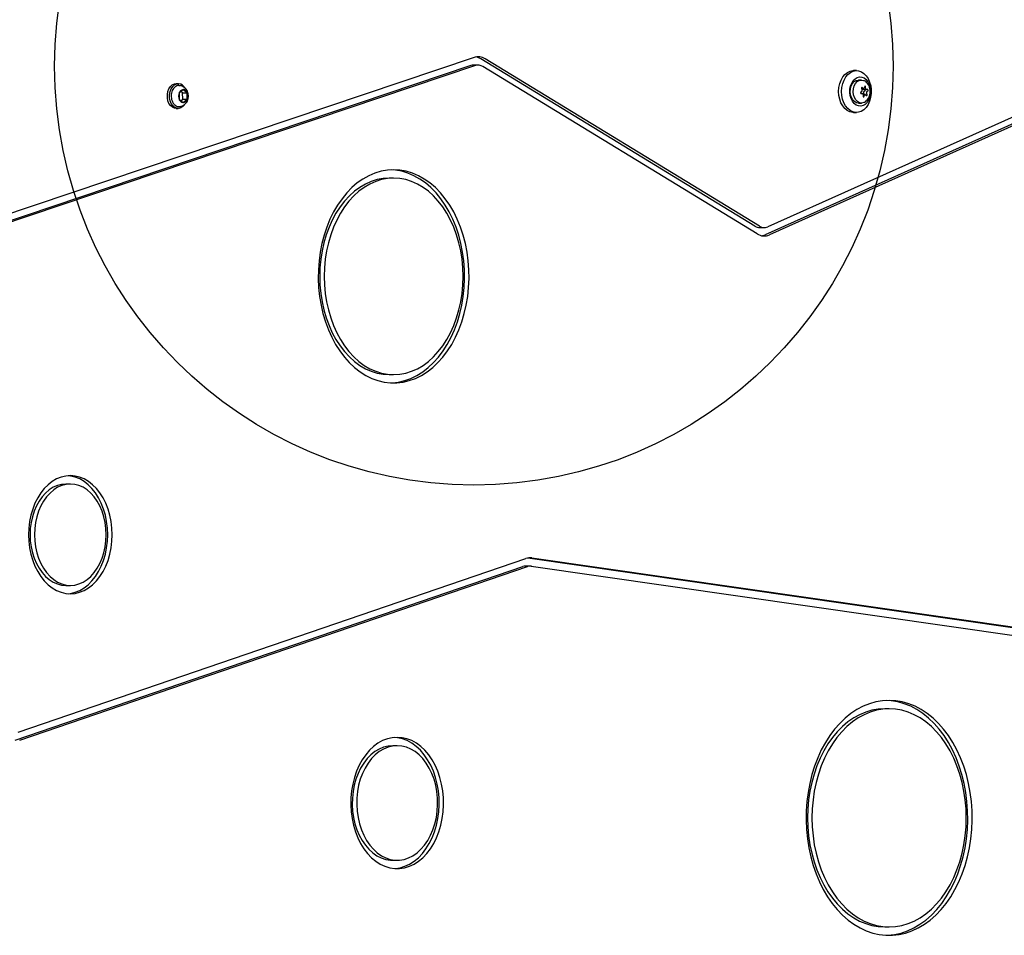
# Model space of a CAD drawing. Units: millimetres. Extents: x 16417 to 21294, y 32446 to 39133.
# Drawn here: x 19167 to 19636, y 34433 to 34870 of the extents above; entities that cross this region are included whole.
import ezdxf

# ---------------------------------------------------------------- set-up
doc = ezdxf.new("R2010")
doc.units = ezdxf.units.MM
doc.header["$LTSCALE"] = 200
doc.layers.add('OTWORY_MONTAŻOWE', color=1, linetype='Continuous')

msp = doc.modelspace()

# ---------------------------------------------------------------- hatches: boundary and pattern name
at = {"linetype": 'Continuous'}
h = msp.add_hatch(dxfattribs=at)
h.set_pattern_fill('AR-SAND', scale=32, style=0)
edge = h.paths.add_edge_path(flags=0)
edge.add_ellipse((19344.92, 34747.48), major_axis=(0, -46.87), ratio=0.707107, start_angle=0, end_angle=0)

# ---------------------------------------------------------------- linework, layer by layer
at = {"color": 7, "linetype": 'Continuous', "lineweight": 25}
for p, q in [((19383.26, 34851.94), (19147.96, 34772.71)), ((19517.28, 34771.44), (19386.47, 34851.28)), ((19519.4, 34771.44), (19388.59, 34851.28)), ((19381.79, 34848.05), (19146.49, 34768.82)), ((19383.91, 34848.05), (19148.62, 34768.82)), ((19385.22, 34848.27), (19383.1, 34848.27)), ((19518.28, 34767.77), (19387.47, 34847.61)), ((19696.13, 34848.64), (19523.35, 34771.16)), ((19565.67, 34845.69), (19564.26, 34845.69)), ((19694.86, 34844.83), (19522.08, 34767.35)), ((19696.98, 34844.83), (19524.2, 34767.35)), ((19568.05, 34841.19), (19566.64, 34841.19)), ((19242.17, 34839.41), (19241.11, 34839.41)), ((19242.5, 34838.55), (19243, 34838.51)), ((19244.48, 34836.58), (19242.61, 34835.01)), ((19246.38, 34835.08), (19244.48, 34836.58)), ((19568.07, 34837.11), (19569.04, 34837.11)), ((19568.09, 34837.06), (19568.36, 34836.49)), ((19568.84, 34837.19), (19568.42, 34837.55)), ((19569.03, 34836.62), (19570.45, 34836.62)), ((19569.6, 34838.03), (19569.39, 34837.42)), ((19570.06, 34837.19), (19570.07, 34837.87)), ((19570.95, 34836.67), (19570.47, 34836.62)), ((19242.61, 34835.01), (19242.64, 34831.93)), ((19242.64, 34831.93), (19244.54, 34830.43)), ((19243.44, 34831.3), (19244.28, 34832)), ((19244.25, 34835.08), (19243.45, 34835.72)), ((19244.25, 34835.08), (19246.38, 34835.08)), ((19244.28, 34832), (19244.25, 34835.08)), ((19244.28, 34832), (19246.41, 34832)), ((19244.54, 34830.43), (19246.41, 34832)), ((19246.41, 34832), (19246.38, 34835.08)), ((19568.22, 34835.7), (19567.79, 34835.38)), ((19568.44, 34834.77), (19567.79, 34834.77)), ((19567.93, 34834.72), (19568.41, 34834.77)), ((19568.82, 34834.2), (19568.81, 34833.52)), ((19569.84, 34834.27), (19568.82, 34834.27)), ((19569.38, 34834.33), (19569.11, 34834.9)), ((19569.25, 34835.68), (19569.67, 34836.01)), ((19569.28, 34833.35), (19569.49, 34833.97)), ((19569.4, 34834.27), (19569.38, 34834.33)), ((19570.05, 34834.19), (19570.46, 34833.83)), ((19570.79, 34834.33), (19570.52, 34834.9)), ((19570.66, 34835.68), (19571.09, 34836.01)), ((19241.11, 34827.61), (19242.17, 34827.61)), ((19566.64, 34830.19), (19568.05, 34830.19)), ((19564.26, 34825.69), (19565.67, 34825.69)), ((19344.92, 34794.35), (19342.79, 34794.35)), ((19519.52, 34770.79), (19521.64, 34770.79)), ((19342.79, 34700.61), (19344.92, 34700.61)), ((19190.7, 34648.39), (19188.58, 34648.39)), ((19165.86, 34530.04), (19408.03, 34612.9)), ((19408.97, 34613.14), (19640.16, 34579.89)), ((19410.88, 34613.17), (19642.28, 34579.89)), ((19164.41, 34526.16), (19406.57, 34609.01)), ((19166.53, 34526.16), (19408.69, 34609.01)), ((19410.02, 34609.24), (19407.9, 34609.24)), ((19410.59, 34609.2), (19642, 34575.91)), ((19188.58, 34600.02), (19190.7, 34600.02)), ((19581.27, 34541.14), (19579.15, 34541.14)), ((19346.59, 34523.52), (19344.47, 34523.52)), ((19344.47, 34468.87), (19346.59, 34468.87)), ((19579.15, 34437.03), (19581.27, 34437.03))]:
    msp.add_line(p, q, dxfattribs=at)
at = {"color": 7, "linetype": 'Continuous', "lineweight": 25, "flags": 128}
for points in [[(19564.26, 34825.69), (19563.89, 34825.71), (19562.56, 34825.99), (19561.29, 34826.62), (19560.13, 34827.58), (19559.12, 34828.83), (19558.29, 34830.33), (19557.68, 34832.02), (19557.31, 34833.85), (19557.19, 34835.74), (19557.32, 34837.63), (19557.7, 34839.45), (19558.33, 34841.14), (19559.16, 34842.63), (19560.18, 34843.87), (19561.35, 34844.81), (19562.62, 34845.42), (19563.95, 34845.68), (19564.26, 34845.69)], [(19572.46, 34838.47), (19572.71, 34836.6), (19572.71, 34834.7), (19572.45, 34832.83), (19571.94, 34831.07), (19571.21, 34829.47), (19570.28, 34828.11), (19569.18, 34827.01), (19567.95, 34826.23), (19566.64, 34825.79), (19565.3, 34825.71), (19563.97, 34825.99), (19562.7, 34826.62), (19561.54, 34827.58), (19560.53, 34828.83), (19559.7, 34830.33), (19559.09, 34832.02), (19558.72, 34833.85), (19558.6, 34835.74), (19558.73, 34837.63), (19559.12, 34839.45), (19559.74, 34841.14), (19560.58, 34842.63), (19561.6, 34843.87), (19562.76, 34844.81), (19564.04, 34845.42), (19565.37, 34845.68), (19566.71, 34845.58), (19568.01, 34845.13), (19569.23, 34844.33), (19570.33, 34843.22), (19571.25, 34841.84), (19571.97, 34840.23), (19572.46, 34838.47)], [(19572.19, 34837.63), (19572.38, 34836.09), (19572.32, 34834.52), (19572.01, 34833.02), (19571.48, 34831.64), (19570.74, 34830.48), (19569.83, 34829.57), (19568.81, 34828.97), (19567.72, 34828.7), (19566.61, 34828.79), (19565.55, 34829.23), (19564.58, 34829.98), (19563.75, 34831.03), (19563.11, 34832.3), (19562.68, 34833.75), (19562.5, 34835.3), (19562.56, 34836.86), (19562.86, 34838.37), (19563.4, 34839.74), (19564.14, 34840.91), (19565.04, 34841.82), (19566.07, 34842.42), (19567.16, 34842.68), (19568.27, 34842.59), (19569.33, 34842.16), (19570.3, 34841.4), (19571.13, 34840.36), (19571.77, 34839.08), (19572.19, 34837.63)], [(19566.64, 34830.19), (19565.7, 34830.35), (19564.76, 34830.88), (19563.94, 34831.73), (19563.31, 34832.85), (19562.9, 34834.17), (19562.75, 34835.59), (19562.86, 34837.02), (19563.23, 34838.35), (19563.84, 34839.51), (19564.63, 34840.4), (19565.56, 34840.98), (19566.57, 34841.19), (19566.64, 34841.19)], [(19569.33, 34830.5), (19569.13, 34830.41), (19568.13, 34830.19), (19567.12, 34830.35), (19566.17, 34830.88), (19565.36, 34831.73), (19564.72, 34832.85), (19564.32, 34834.17), (19564.17, 34835.59), (19564.28, 34837.02), (19564.65, 34838.35), (19565.25, 34839.51), (19566.05, 34840.4), (19566.98, 34840.98), (19567.98, 34841.19), (19568.99, 34841.03), (19569.35, 34840.88)], [(19241.11, 34827.61), (19240.34, 34827.71), (19239.35, 34828.16), (19238.46, 34828.95), (19237.75, 34830.02), (19237.24, 34831.32), (19236.98, 34832.75), (19236.97, 34834.23), (19237.23, 34835.66), (19237.73, 34836.96), (19238.44, 34838.04), (19239.33, 34838.84), (19240.32, 34839.3), (19241.11, 34839.41)], [(19245.16, 34829.38), (19244.42, 34828.53), (19243.47, 34827.9), (19242.45, 34827.62), (19241.4, 34827.71), (19240.41, 34828.16), (19239.52, 34828.95), (19238.81, 34830.02), (19238.3, 34831.32), (19238.04, 34832.75), (19238.03, 34834.23), (19238.29, 34835.66), (19238.79, 34836.96), (19239.51, 34838.04), (19240.39, 34838.84), (19241.38, 34839.3), (19242.42, 34839.4), (19242.42, 34839.4)], [(19568.42, 34837.55), (19568.35, 34837.6), (19568.26, 34837.6), (19568.18, 34837.57), (19568.12, 34837.5), (19568.07, 34837.4), (19568.05, 34837.28), (19568.06, 34837.17), (19568.09, 34837.06)], [(19569.39, 34837.42), (19569.35, 34837.32), (19569.29, 34837.24), (19569.22, 34837.18), (19569.15, 34837.13), (19569.07, 34837.11), (19568.99, 34837.12), (19568.91, 34837.15), (19568.84, 34837.19)], [(19570.07, 34837.87), (19570.06, 34837.98), (19570.02, 34838.09), (19569.96, 34838.17), (19569.88, 34838.22), (19569.8, 34838.23), (19569.72, 34838.19), (19569.65, 34838.13), (19569.6, 34838.03)], [(19570.47, 34836.62), (19570.39, 34836.63), (19570.31, 34836.65), (19570.24, 34836.7), (19570.18, 34836.77), (19570.12, 34836.86), (19570.09, 34836.96), (19570.06, 34837.07), (19570.06, 34837.19)], [(19571.09, 34836.01), (19571.15, 34836.08), (19571.2, 34836.18), (19571.22, 34836.3), (19571.21, 34836.41), (19571.17, 34836.52), (19571.11, 34836.6), (19571.04, 34836.65), (19570.95, 34836.67)], [(19567.79, 34835.38), (19567.73, 34835.3), (19567.68, 34835.2), (19567.67, 34835.09), (19567.67, 34834.97), (19567.71, 34834.87), (19567.77, 34834.78), (19567.85, 34834.73), (19567.93, 34834.72)], [(19568.41, 34834.77), (19568.49, 34834.76), (19568.57, 34834.73), (19568.64, 34834.68), (19568.71, 34834.61), (19568.76, 34834.53), (19568.8, 34834.42), (19568.82, 34834.32), (19568.82, 34834.2)], [(19568.81, 34833.52), (19568.82, 34833.4), (19568.86, 34833.3), (19568.92, 34833.22), (19569, 34833.17), (19569.08, 34833.16), (19569.16, 34833.19), (19569.23, 34833.26), (19569.28, 34833.35)], [(19569.49, 34833.97), (19569.54, 34834.06), (19569.59, 34834.15), (19569.66, 34834.21), (19569.74, 34834.25), (19569.81, 34834.27), (19569.9, 34834.27), (19569.97, 34834.24), (19570.05, 34834.19)], [(19570.46, 34833.83), (19570.54, 34833.79), (19570.62, 34833.79), (19570.7, 34833.82), (19570.77, 34833.89), (19570.81, 34833.99), (19570.83, 34834.1), (19570.83, 34834.22), (19570.79, 34834.33)], [(19344.92, 34798.35), (19341.91, 34798.17), (19338.92, 34797.63), (19335.97, 34796.75), (19333.09, 34795.52), (19330.29, 34793.95), (19327.59, 34792.05), (19325.01, 34789.85), (19322.57, 34787.34), (19320.29, 34784.56), (19318.18, 34781.52), (19316.26, 34778.23), (19314.54, 34774.73), (19313.04, 34771.04), (19311.76, 34767.19), (19310.71, 34763.2), (19309.9, 34759.09), (19309.33, 34754.91), (19309.02, 34750.67), (19308.95, 34746.41), (19309.14, 34742.16), (19309.58, 34737.94), (19310.27, 34733.8), (19311.2, 34729.74), (19312.37, 34725.82), (19313.76, 34722.04), (19315.38, 34718.44), (19317.2, 34715.05), (19319.22, 34711.88), (19321.41, 34708.97), (19323.77, 34706.32), (19326.28, 34703.96), (19328.92, 34701.91), (19331.67, 34700.18), (19334.52, 34698.78), (19337.44, 34697.72), (19340.41, 34697.01), (19343.41, 34696.65), (19346.42, 34696.65), (19349.42, 34697.01), (19352.39, 34697.72), (19355.31, 34698.78), (19358.16, 34700.18), (19360.91, 34701.91), (19363.55, 34703.96), (19366.06, 34706.32), (19368.42, 34708.97), (19370.62, 34711.88), (19372.63, 34715.05), (19374.45, 34718.44), (19376.07, 34722.04), (19377.46, 34725.82), (19378.63, 34729.74), (19379.56, 34733.8), (19380.25, 34737.94), (19380.69, 34742.16), (19380.88, 34746.41), (19380.82, 34750.67), (19380.5, 34754.91), (19379.94, 34759.09), (19379.13, 34763.2), (19378.08, 34767.19), (19376.79, 34771.04), (19375.29, 34774.73), (19373.57, 34778.23), (19371.65, 34781.52), (19369.54, 34784.56), (19367.26, 34787.34), (19364.82, 34789.85), (19362.24, 34792.05), (19359.55, 34793.95), (19356.75, 34795.52), (19353.86, 34796.75), (19350.91, 34797.63), (19347.93, 34798.17), (19344.92, 34798.35)], [(19342.79, 34794.35), (19339.91, 34794.17), (19337.04, 34793.64), (19334.22, 34792.75), (19331.46, 34791.52), (19328.79, 34789.96), (19326.22, 34788.07), (19323.78, 34785.87), (19321.49, 34783.38), (19319.36, 34780.62), (19317.41, 34777.6), (19315.65, 34774.36), (19314.09, 34770.91), (19312.76, 34767.28), (19311.65, 34763.51), (19310.78, 34759.61), (19310.16, 34755.62), (19309.78, 34751.56), (19309.65, 34747.48), (19309.78, 34743.39), (19310.16, 34739.34), (19310.78, 34735.35), (19311.65, 34731.45), (19312.76, 34727.67), (19314.09, 34724.04), (19315.65, 34720.59), (19317.41, 34717.35), (19319.36, 34714.33), (19321.49, 34711.57), (19323.78, 34709.08), (19326.22, 34706.89), (19328.79, 34705), (19331.46, 34703.43), (19334.22, 34702.2), (19337.04, 34701.32), (19339.91, 34700.78), (19342.79, 34700.61), (19342.79, 34700.61)], [(19344.92, 34794.35), (19342.03, 34794.17), (19339.16, 34793.64), (19336.34, 34792.75), (19333.58, 34791.52), (19330.91, 34789.96), (19328.34, 34788.07), (19325.91, 34785.87), (19323.61, 34783.38), (19321.48, 34780.62), (19319.53, 34777.6), (19317.77, 34774.36), (19316.21, 34770.91), (19314.88, 34767.28), (19313.77, 34763.51), (19312.9, 34759.61), (19312.28, 34755.62), (19311.9, 34751.56), (19311.77, 34747.48), (19311.9, 34743.39), (19312.28, 34739.34), (19312.9, 34735.35), (19313.77, 34731.45), (19314.88, 34727.67), (19316.21, 34724.04), (19317.77, 34720.59), (19319.53, 34717.35), (19321.48, 34714.33), (19323.61, 34711.57), (19325.91, 34709.08), (19328.34, 34706.89), (19330.91, 34705), (19333.58, 34703.43), (19336.34, 34702.2), (19339.16, 34701.32), (19342.03, 34700.78), (19344.92, 34700.61), (19347.8, 34700.78), (19350.67, 34701.32), (19353.49, 34702.2), (19356.25, 34703.43), (19358.92, 34705), (19361.49, 34706.89), (19363.93, 34709.08), (19366.22, 34711.57), (19368.35, 34714.33), (19370.3, 34717.35), (19372.06, 34720.59), (19373.62, 34724.04), (19374.95, 34727.67), (19376.06, 34731.45), (19376.93, 34735.35), (19377.55, 34739.34), (19377.93, 34743.39), (19378.06, 34747.48), (19377.93, 34751.56), (19377.55, 34755.62), (19376.93, 34759.61), (19376.06, 34763.51), (19374.95, 34767.28), (19373.62, 34770.91), (19372.06, 34774.36), (19370.3, 34777.6), (19368.35, 34780.62), (19366.22, 34783.38), (19363.93, 34785.87), (19361.49, 34788.07), (19358.92, 34789.96), (19356.25, 34791.52), (19353.49, 34792.75), (19350.67, 34793.64), (19347.8, 34794.17), (19344.92, 34794.35)], [(19343.86, 34696.63), (19344.3, 34696.65), (19347.3, 34697.01), (19350.27, 34697.72), (19353.19, 34698.78), (19356.04, 34700.18), (19358.79, 34701.91), (19361.43, 34703.96), (19363.94, 34706.32), (19366.3, 34708.97), (19368.49, 34711.88), (19370.51, 34715.05), (19372.33, 34718.44), (19373.95, 34722.04), (19375.34, 34725.82), (19376.51, 34729.74), (19377.44, 34733.8), (19378.13, 34737.94), (19378.57, 34742.16), (19378.76, 34746.41), (19378.69, 34750.67), (19378.38, 34754.91), (19377.82, 34759.09), (19377, 34763.2), (19375.95, 34767.19), (19374.67, 34771.04), (19373.17, 34774.73), (19371.45, 34778.23), (19369.53, 34781.52), (19367.42, 34784.56), (19365.14, 34787.34), (19362.7, 34789.85), (19360.12, 34792.05), (19357.43, 34793.95), (19354.62, 34795.52), (19351.74, 34796.75), (19348.79, 34797.63), (19345.8, 34798.17), (19343.86, 34798.33)], [(19190.7, 34652.39), (19188.47, 34652.21), (19186.27, 34651.68), (19184.12, 34650.81), (19182.05, 34649.6), (19180.1, 34648.07), (19178.27, 34646.24), (19176.61, 34644.14), (19175.12, 34641.78), (19173.83, 34639.2), (19172.74, 34636.43), (19171.89, 34633.51), (19171.27, 34630.48), (19170.9, 34627.36), (19170.77, 34624.21), (19170.9, 34621.05), (19171.27, 34617.93), (19171.89, 34614.9), (19172.74, 34611.98), (19173.83, 34609.21), (19175.12, 34606.63), (19176.61, 34604.28), (19178.27, 34602.17), (19180.1, 34600.34), (19182.05, 34598.81), (19184.12, 34597.6), (19186.27, 34596.73), (19188.47, 34596.2), (19190.7, 34596.02), (19192.93, 34596.2), (19195.13, 34596.73), (19197.28, 34597.6), (19199.35, 34598.81), (19201.3, 34600.34), (19203.13, 34602.17), (19204.79, 34604.28), (19206.28, 34606.63), (19207.57, 34609.21), (19208.66, 34611.98), (19209.51, 34614.9), (19210.13, 34617.93), (19210.5, 34621.05), (19210.63, 34624.21), (19210.5, 34627.36), (19210.13, 34630.48), (19209.51, 34633.51), (19208.66, 34636.43), (19207.57, 34639.2), (19206.28, 34641.78), (19204.79, 34644.14), (19203.13, 34646.24), (19201.3, 34648.07), (19199.35, 34649.6), (19197.28, 34650.81), (19195.13, 34651.68), (19192.93, 34652.21), (19190.7, 34652.39)], [(19188.58, 34648.39), (19186.52, 34648.21), (19184.49, 34647.69), (19182.51, 34646.82), (19180.63, 34645.62), (19178.86, 34644.11), (19177.24, 34642.31), (19175.78, 34640.24), (19174.51, 34637.94), (19173.44, 34635.44), (19172.59, 34632.78), (19171.98, 34629.99), (19171.6, 34627.12), (19171.48, 34624.21), (19171.6, 34621.29), (19171.98, 34618.42), (19172.59, 34615.63), (19173.44, 34612.97), (19174.51, 34610.47), (19175.78, 34608.17), (19177.24, 34606.1), (19178.86, 34604.3), (19180.63, 34602.79), (19182.51, 34601.59), (19184.49, 34600.72), (19186.52, 34600.2), (19188.58, 34600.02)], [(19190.7, 34648.39), (19188.64, 34648.21), (19186.61, 34647.69), (19184.64, 34646.82), (19182.75, 34645.62), (19180.99, 34644.11), (19179.36, 34642.31), (19177.9, 34640.24), (19176.63, 34637.94), (19175.56, 34635.44), (19174.71, 34632.78), (19174.1, 34629.99), (19173.72, 34627.12), (19173.6, 34624.21), (19173.72, 34621.29), (19174.1, 34618.42), (19174.71, 34615.63), (19175.56, 34612.97), (19176.63, 34610.47), (19177.9, 34608.17), (19179.36, 34606.1), (19180.99, 34604.3), (19182.75, 34602.79), (19184.64, 34601.59), (19186.61, 34600.72), (19188.64, 34600.2), (19190.7, 34600.02), (19192.76, 34600.2), (19194.79, 34600.72), (19196.76, 34601.59), (19198.65, 34602.79), (19200.41, 34604.3), (19202.04, 34606.1), (19203.5, 34608.17), (19204.77, 34610.47), (19205.84, 34612.97), (19206.69, 34615.63), (19207.3, 34618.42), (19207.68, 34621.29), (19207.8, 34624.21), (19207.68, 34627.12), (19207.3, 34629.99), (19206.69, 34632.78), (19205.84, 34635.44), (19204.77, 34637.94), (19203.5, 34640.24), (19202.04, 34642.31), (19200.41, 34644.11), (19198.65, 34645.62), (19196.76, 34646.82), (19194.79, 34647.69), (19192.76, 34648.21), (19190.7, 34648.39)], [(19189.64, 34596.06), (19190.81, 34596.2), (19193.01, 34596.73), (19195.16, 34597.6), (19197.23, 34598.81), (19199.18, 34600.34), (19201, 34602.17), (19202.67, 34604.28), (19204.16, 34606.63), (19205.45, 34609.21), (19206.53, 34611.98), (19207.39, 34614.9), (19208.01, 34617.93), (19208.38, 34621.05), (19208.51, 34624.21), (19208.38, 34627.36), (19208.01, 34630.48), (19207.39, 34633.51), (19206.53, 34636.43), (19205.45, 34639.2), (19204.16, 34641.78), (19202.67, 34644.14), (19201, 34646.24), (19199.18, 34648.07), (19197.23, 34649.6), (19195.16, 34650.81), (19193.01, 34651.68), (19190.81, 34652.21), (19189.64, 34652.35)], [(19581.27, 34545.14), (19578.12, 34544.96), (19574.99, 34544.43), (19571.9, 34543.55), (19568.87, 34542.33), (19565.92, 34540.77), (19563.06, 34538.88), (19560.32, 34536.67), (19557.71, 34534.17), (19555.26, 34531.38), (19552.96, 34528.33), (19550.85, 34525.02), (19548.92, 34521.49), (19547.21, 34517.75), (19545.7, 34513.83), (19544.42, 34509.76), (19543.38, 34505.56), (19542.57, 34501.25), (19542.01, 34496.86), (19541.7, 34492.42), (19541.64, 34487.97), (19541.82, 34483.52), (19542.26, 34479.1), (19542.95, 34474.75), (19543.87, 34470.49), (19545.03, 34466.35), (19546.43, 34462.35), (19548.04, 34458.52), (19549.86, 34454.88), (19551.88, 34451.46), (19554.09, 34448.28), (19556.47, 34445.35), (19559, 34442.71), (19561.68, 34440.35), (19564.48, 34438.3), (19567.38, 34436.58), (19570.38, 34435.18), (19573.44, 34434.13), (19576.55, 34433.42), (19579.69, 34433.07), (19582.84, 34433.07), (19585.99, 34433.42), (19589.1, 34434.13), (19592.16, 34435.18), (19595.15, 34436.58), (19598.06, 34438.3), (19600.86, 34440.35), (19603.53, 34442.71), (19606.07, 34445.35), (19608.45, 34448.28), (19610.65, 34451.46), (19612.68, 34454.88), (19614.5, 34458.52), (19616.11, 34462.35), (19617.5, 34466.35), (19618.66, 34470.49), (19619.59, 34474.75), (19620.27, 34479.1), (19620.71, 34483.52), (19620.9, 34487.97), (19620.84, 34492.42), (19620.52, 34496.86), (19619.96, 34501.25), (19619.16, 34505.56), (19618.11, 34509.76), (19616.83, 34513.83), (19615.33, 34517.75), (19613.61, 34521.49), (19611.69, 34525.02), (19609.57, 34528.33), (19607.28, 34531.38), (19604.82, 34534.17), (19602.21, 34536.67), (19599.47, 34538.88), (19596.62, 34540.77), (19593.67, 34542.33), (19590.64, 34543.55), (19587.55, 34544.43), (19584.42, 34544.96), (19581.27, 34545.14)], [(19580.21, 34433.05), (19580.72, 34433.07), (19583.86, 34433.42), (19586.98, 34434.13), (19590.04, 34435.18), (19593.03, 34436.58), (19595.94, 34438.3), (19598.74, 34440.35), (19601.41, 34442.71), (19603.95, 34445.35), (19606.33, 34448.28), (19608.53, 34451.46), (19610.55, 34454.88), (19612.38, 34458.52), (19613.99, 34462.35), (19615.38, 34466.35), (19616.54, 34470.49), (19617.47, 34474.75), (19618.15, 34479.1), (19618.59, 34483.52), (19618.78, 34487.97), (19618.71, 34492.42), (19618.4, 34496.86), (19617.84, 34501.25), (19617.04, 34505.56), (19615.99, 34509.76), (19614.71, 34513.83), (19613.21, 34517.75), (19611.49, 34521.49), (19609.57, 34525.02), (19607.45, 34528.33), (19605.16, 34531.38), (19602.7, 34534.17), (19600.09, 34536.67), (19597.35, 34538.88), (19594.5, 34540.77), (19591.55, 34542.33), (19588.51, 34543.55), (19585.43, 34544.43), (19582.3, 34544.96), (19580.21, 34545.12)], [(19579.15, 34541.14), (19576.11, 34540.96), (19573.09, 34540.43), (19570.11, 34539.55), (19567.19, 34538.32), (19564.36, 34536.76), (19561.63, 34534.87), (19559.01, 34532.66), (19556.54, 34530.16), (19554.22, 34527.38), (19552.06, 34524.34), (19550.1, 34521.06), (19548.33, 34517.56), (19546.77, 34513.86), (19545.44, 34509.99), (19544.33, 34505.99), (19543.46, 34501.86), (19542.84, 34497.65), (19542.46, 34493.38), (19542.34, 34489.08), (19542.46, 34484.78), (19542.84, 34480.51), (19543.46, 34476.3), (19544.33, 34472.18), (19545.44, 34468.17), (19546.77, 34464.31), (19548.33, 34460.61), (19550.1, 34457.11), (19552.06, 34453.83), (19554.22, 34450.78), (19556.54, 34448), (19559.01, 34445.5), (19561.63, 34443.3), (19564.36, 34441.41), (19567.19, 34439.85), (19570.11, 34438.62), (19573.09, 34437.74), (19576.11, 34437.2), (19579.15, 34437.03), (19579.15, 34437.03)], [(19581.27, 34541.14), (19578.23, 34540.96), (19575.21, 34540.43), (19572.23, 34539.55), (19569.32, 34538.32), (19566.48, 34536.76), (19563.75, 34534.87), (19561.13, 34532.66), (19558.66, 34530.16), (19556.34, 34527.38), (19554.19, 34524.34), (19552.22, 34521.06), (19550.45, 34517.56), (19548.89, 34513.86), (19547.56, 34509.99), (19546.45, 34505.99), (19545.58, 34501.86), (19544.96, 34497.65), (19544.58, 34493.38), (19544.46, 34489.08), (19544.58, 34484.78), (19544.96, 34480.51), (19545.58, 34476.3), (19546.45, 34472.18), (19547.56, 34468.17), (19548.89, 34464.31), (19550.45, 34460.61), (19552.22, 34457.11), (19554.19, 34453.83), (19556.34, 34450.78), (19558.66, 34448), (19561.13, 34445.5), (19563.75, 34443.3), (19566.48, 34441.41), (19569.32, 34439.85), (19572.23, 34438.62), (19575.21, 34437.74), (19578.23, 34437.2), (19581.27, 34437.03), (19584.31, 34437.2), (19587.33, 34437.74), (19590.3, 34438.62), (19593.22, 34439.85), (19596.05, 34441.41), (19598.79, 34443.3), (19601.4, 34445.5), (19603.88, 34448), (19606.2, 34450.78), (19608.35, 34453.83), (19610.32, 34457.11), (19612.08, 34460.61), (19613.64, 34464.31), (19614.98, 34468.17), (19616.08, 34472.18), (19616.95, 34476.3), (19617.58, 34480.51), (19617.95, 34484.78), (19618.08, 34489.08), (19617.95, 34493.38), (19617.58, 34497.65), (19616.95, 34501.86), (19616.08, 34505.99), (19614.98, 34509.99), (19613.64, 34513.86), (19612.08, 34517.56), (19610.32, 34521.06), (19608.35, 34524.34), (19606.2, 34527.38), (19603.88, 34530.16), (19601.4, 34532.66), (19598.79, 34534.87), (19596.05, 34536.76), (19593.22, 34538.32), (19590.3, 34539.55), (19587.33, 34540.43), (19584.31, 34540.96), (19581.27, 34541.14)], [(19346.59, 34527.52), (19344.24, 34527.34), (19341.91, 34526.81), (19339.64, 34525.93), (19337.44, 34524.72), (19335.35, 34523.18), (19333.38, 34521.34), (19331.57, 34519.21), (19329.92, 34516.82), (19328.47, 34514.2), (19327.22, 34511.37), (19326.19, 34508.37), (19325.39, 34505.24), (19324.83, 34502), (19324.51, 34498.69), (19324.45, 34495.36), (19324.64, 34492.04), (19325.08, 34488.76), (19325.76, 34485.57), (19326.67, 34482.5), (19327.82, 34479.58), (19329.17, 34476.85), (19330.72, 34474.34), (19332.46, 34472.08), (19334.35, 34470.09), (19336.38, 34468.4), (19338.53, 34467.02), (19340.76, 34465.98), (19343.07, 34465.27), (19345.41, 34464.92), (19347.77, 34464.92), (19350.12, 34465.27), (19352.42, 34465.98), (19354.66, 34467.02), (19356.8, 34468.4), (19358.84, 34470.09), (19360.73, 34472.08), (19362.46, 34474.34), (19364.01, 34476.85), (19365.37, 34479.58), (19366.51, 34482.5), (19367.43, 34485.57), (19368.11, 34488.76), (19368.54, 34492.04), (19368.73, 34495.36), (19368.67, 34498.69), (19368.36, 34502), (19367.8, 34505.24), (19367, 34508.37), (19365.97, 34511.37), (19364.72, 34514.2), (19363.26, 34516.82), (19361.62, 34519.21), (19359.8, 34521.34), (19357.84, 34523.18), (19355.74, 34524.72), (19353.55, 34525.93), (19351.27, 34526.81), (19348.95, 34527.34), (19346.59, 34527.52)], [(19345.53, 34464.91), (19345.65, 34464.92), (19347.99, 34465.27), (19350.3, 34465.98), (19352.54, 34467.02), (19354.68, 34468.4), (19356.71, 34470.09), (19358.61, 34472.08), (19360.34, 34474.34), (19361.89, 34476.85), (19363.25, 34479.58), (19364.39, 34482.5), (19365.31, 34485.57), (19365.99, 34488.76), (19366.42, 34492.04), (19366.61, 34495.36), (19366.55, 34498.69), (19366.24, 34502), (19365.68, 34505.24), (19364.88, 34508.37), (19363.85, 34511.37), (19362.59, 34514.2), (19361.14, 34516.82), (19359.49, 34519.21), (19357.68, 34521.34), (19355.71, 34523.18), (19353.62, 34524.72), (19351.43, 34525.93), (19349.15, 34526.81), (19346.82, 34527.34), (19345.53, 34527.48)], [(19344.47, 34523.52), (19342.27, 34523.34), (19340.09, 34522.81), (19337.98, 34521.93), (19335.95, 34520.71), (19334.03, 34519.18), (19332.24, 34517.35), (19330.62, 34515.24), (19329.17, 34512.88), (19327.93, 34510.3), (19326.9, 34507.54), (19326.1, 34504.64), (19325.54, 34501.62), (19325.22, 34498.53), (19325.16, 34495.41), (19325.35, 34492.31), (19325.79, 34489.25), (19326.47, 34486.28), (19327.38, 34483.44), (19328.52, 34480.77), (19329.87, 34478.3), (19331.41, 34476.07), (19333.11, 34474.09), (19334.97, 34472.4), (19336.95, 34471.03), (19339.03, 34469.98), (19341.18, 34469.27), (19343.37, 34468.92), (19344.47, 34468.87)], [(19346.59, 34523.52), (19344.39, 34523.34), (19342.22, 34522.81), (19340.1, 34521.93), (19338.07, 34520.71), (19336.15, 34519.18), (19334.36, 34517.35), (19332.74, 34515.24), (19331.29, 34512.88), (19330.05, 34510.3), (19329.02, 34507.54), (19328.22, 34504.64), (19327.66, 34501.62), (19327.34, 34498.53), (19327.28, 34495.41), (19327.47, 34492.31), (19327.91, 34489.25), (19328.59, 34486.28), (19329.5, 34483.44), (19330.64, 34480.77), (19331.99, 34478.3), (19333.53, 34476.07), (19335.24, 34474.09), (19337.09, 34472.4), (19339.07, 34471.03), (19341.15, 34469.98), (19343.3, 34469.27), (19345.49, 34468.92), (19347.69, 34468.92), (19349.89, 34469.27), (19352.04, 34469.98), (19354.11, 34471.03), (19356.09, 34472.4), (19357.95, 34474.09), (19359.66, 34476.07), (19361.19, 34478.3), (19362.54, 34480.77), (19363.68, 34483.44), (19364.6, 34486.28), (19365.28, 34489.25), (19365.72, 34492.31), (19365.9, 34495.41), (19365.84, 34498.53), (19365.53, 34501.62), (19364.97, 34504.64), (19364.17, 34507.54), (19363.14, 34510.3), (19361.89, 34512.88), (19360.45, 34515.24), (19358.82, 34517.35), (19357.04, 34519.18), (19355.12, 34520.71), (19353.08, 34521.93), (19350.97, 34522.81), (19348.79, 34523.34), (19346.59, 34523.52)]]:
    msp.add_lwpolyline(points, dxfattribs=at)
at = {"color": 7, "linetype": 'Continuous', "lineweight": 25}
for centre, radius, start, end in [((19385.23, 34846.02), 6.24, 57.5041, 108.4575), ((19382.97, 34845.65), 6.63, 58.1823, 79.6157), ((19383.11, 34844.17), 4.09, 90.0941, 108.7605), ((19385.23, 34844.1), 4.16, 57.5041, 108.4575), ((19241.79, 34835.39), 4.06, 28.5085, 81.0062), ((19244.73, 34834.39), 2.21, 96.567, 163.6623), ((19244.32, 34834.43), 2.16, 17.5303, 85.7898), ((19567.75, 34836.19), 0.678, 313.8448, 26.2945), ((19569.12, 34837.09), 0.475, 176.9298, 259.3387), ((19569.39, 34836.32), 0.416, 312.2439, 46.6749), ((19246.51, 34833.51), 4.18, 158.9716, 202.1376), ((19244.7, 34832.58), 2.16, 197.5303, 265.7898), ((19244.28, 34832.63), 2.21, 276.567, 343.6623), ((19242.5, 34833.5), 4.18, 338.9716, 22.1376), ((19241.6, 34833.51), 5.44, 336.9759, 22.8567), ((19569.72, 34835.2), 0.678, 133.8448, 206.2945), ((19571.13, 34835.2), 0.678, 133.8448, 206.2945), ((19242.57, 34831.27), 2.8, 226.2385, 278.2666), ((19519.56, 34775.08), 4.29, 237.9258, 269.5029), ((19521.63, 34774.95), 4.16, 237.4964, 294.3765), ((19521.63, 34773.03), 6.24, 237.4964, 294.3765), ((19519.45, 34773.16), 6.38, 280.1643, 294.344), ((19410.02, 34607.14), 6.09, 81.8899, 109.1153), ((19407.91, 34605.14), 4.1, 90.1002, 109.0445), ((19410.02, 34605.18), 4.06, 81.8899, 109.1153)]:
    msp.add_arc(centre, radius, start, end, dxfattribs=at)
for points, knots in [([(19569.33, 34830.52), (19569.53, 34830.62), (19570.07, 34830.89), (19570.8, 34831.57), (19571.49, 34832.53), (19571.99, 34833.68), (19572.26, 34834.96), (19572.27, 34836.32), (19572.01, 34837.67), (19571.48, 34838.9), (19570.73, 34839.89), (19570.01, 34840.54), (19569.51, 34840.77), (19569.35, 34840.84)], [0, 0, 0, 0, 0.055441, 0.1478, 0.242487, 0.341234, 0.443726, 0.548836, 0.656299, 0.766565, 0.864018, 0.95811, 1, 1, 1, 1]), ([(19242.45, 34838.55), (19242.28, 34838.54), (19241.79, 34838.5), (19241.02, 34838.19), (19240.22, 34837.55), (19239.57, 34836.67), (19239.09, 34835.59), (19238.82, 34834.37), (19238.77, 34833.09), (19238.97, 34831.83), (19239.39, 34830.69), (19239.9, 34829.82), (19240.33, 34829.45), (19240.48, 34829.32)], [0, 0, 0, 0, 0.054646, 0.149811, 0.245652, 0.343286, 0.442328, 0.541944, 0.641686, 0.741601, 0.841797, 0.942372, 1, 1, 1, 1]), ([(19246.6, 34835.59), (19246.57, 34835.66), (19246.42, 34836.11), (19245.91, 34836.82), (19245.09, 34837.64), (19244.1, 34838.24), (19243.37, 34838.41), (19243.01, 34838.5)], [0, 0, 0, 0, 0.049811, 0.293273, 0.533606, 0.773159, 1, 1, 1, 1]), ([(19242.97, 34828.51), (19243, 34828.51), (19243.42, 34828.53), (19244.18, 34828.85), (19245.16, 34829.42), (19245.93, 34830.22), (19246.42, 34830.9), (19246.56, 34831.33), (19246.59, 34831.41)], [0, 0, 0, 0, 0.019192, 0.261405, 0.493239, 0.719768, 0.946349, 1, 1, 1, 1])]:
    msp.add_open_spline(points, degree=3, knots=knots, dxfattribs=at)
at = {"layer": 'OTWORY_MONTAŻOWE'}
msp.add_circle((19383.17, 34847.86), 200, dxfattribs=at)

doc.saveas('drawing.dxf')
